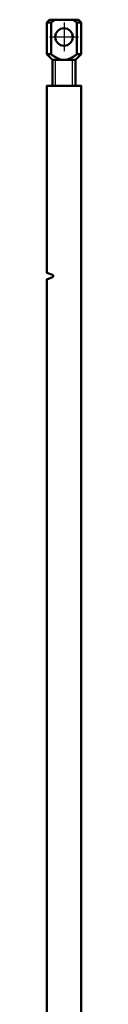
# Model space of a CAD drawing. Units: millimetres. Extents: x -3305 to -1304, y -1768 to 1556.
# Drawn here: x -2371 to -2359, y -239 to 103 of the extents above; entities that cross this region are included whole.
import ezdxf

# ---------------------------------------------------------------- set-up
doc = ezdxf.new("R2010")
doc.units = ezdxf.units.MM
doc.header["$LTSCALE"] = 2
doc.linetypes.add('MITTE', pattern=[50.8, 31.75, -6.35, 6.35, -6.35])
doc.layers.get('0').update_dxf_attribs({"lineweight": 25})
doc.layers.add('DH_Hilfslinie', color=3, linetype='Continuous')
doc.layers.add('DH_MITTE', color=4, linetype='MITTE')
doc.layers.add('Sichtbar (ISO)', color=7, linetype='Continuous', lineweight=50)

# ---------------------------------------------------------------- blocks, each defined once
blk = doc.blocks.new('Zahnstange490   (SR)')
at = {"layer": 'Sichtbar (ISO)'}
blk.add_lwpolyline([(-3.95, 33.45, 0.315299), (-3.75, 33.73), (-3.75, 33.97, 0.315299), (-3.95, 34.25), (-6, 35), (-6, 100), (6, 100), (6, -257), (-6, -257), (-6, 32.7)], format="xyb", close=True, dxfattribs=at)
blk = doc.blocks.new('Augensr   (V)')
at = {"layer": 'DH_Hilfslinie', "linetype": 'Continuous'}
for p, q in [((-3, 0), (-3, 9)), ((3, 0), (3, 9))]:
    blk.add_line(p, q, dxfattribs=at)
at = {"layer": 'DH_MITTE'}
for p, q in [((0, 22), (0, 12)), ((-5, 17), (5, 17))]:
    blk.add_line(p, q, dxfattribs=at)
at = {"layer": 'Sichtbar (ISO)', "linetype": 'Continuous'}
for p, q in [((-5, 23), (-6, 22)), ((-6, 22), (-6, 11)), ((5, 23), (-5, 23)), ((6, 22), (5, 23)), ((6, 11), (6, 22)), ((-6, 11), (-4, 9)), ((4, 9), (6, 11)), ((-4, 0), (-4, 9)), ((-4, 9), (4, 9)), ((4, 9), (4, 0))]:
    blk.add_line(p, q, dxfattribs=at)
at = {"layer": 'Sichtbar (ISO)'}
for p, q in [((-6, 22), (-4.47, 22)), ((-4.47, 22), (-4.4, 22.05)), ((-4.47, 22), (-4.47, 11)), ((-4.4, 22.05), (-4.34, 22.1)), ((-4.34, 22.1), (-4.27, 22.15)), ((-4.27, 22.15), (-4.21, 22.2)), ((-4.21, 22.2), (-4.14, 22.24)), ((-4.14, 22.24), (-4.08, 22.29)), ((-4.08, 22.29), (-4.01, 22.33)), ((-4.01, 22.33), (-3.95, 22.38)), ((-3.95, 22.38), (-3.89, 22.42)), ((-3.89, 22.42), (-3.83, 22.47)), ((-3.83, 22.47), (-3.76, 22.51)), ((-3.76, 22.51), (-3.7, 22.55)), ((-3.7, 22.55), (-3.64, 22.59)), ((-3.64, 22.59), (-3.58, 22.63)), ((-3.58, 22.63), (-3.52, 22.67)), ((-3.52, 22.67), (-3.46, 22.71)), ((-3.46, 22.71), (-3.4, 22.75)), ((-3.4, 22.75), (-3.34, 22.79)), ((-3.34, 22.79), (-3.29, 22.82)), ((-3.29, 22.82), (-3.23, 22.86)), ((-3.23, 22.86), (-3.17, 22.9)), ((-3.17, 22.9), (-3.11, 22.93)), ((-3.11, 22.93), (-3.06, 22.97)), ((-3.06, 22.97), (-3, 23)), ((3, 23), (3.06, 22.97)), ((3.06, 22.97), (3.11, 22.93)), ((3.11, 22.93), (3.17, 22.9)), ((3.17, 22.9), (3.23, 22.86)), ((3.23, 22.86), (3.29, 22.82)), ((3.29, 22.82), (3.34, 22.79)), ((3.34, 22.79), (3.4, 22.75)), ((3.4, 22.75), (3.46, 22.71)), ((3.46, 22.71), (3.52, 22.67)), ((3.52, 22.67), (3.58, 22.63)), ((3.58, 22.63), (3.64, 22.59)), ((3.64, 22.59), (3.7, 22.55)), ((3.7, 22.55), (3.76, 22.51)), ((3.76, 22.51), (3.83, 22.47)), ((3.83, 22.47), (3.89, 22.42)), ((3.89, 22.42), (3.95, 22.38)), ((3.95, 22.38), (4.01, 22.33)), ((4.01, 22.33), (4.08, 22.29)), ((4.08, 22.29), (4.14, 22.24)), ((4.14, 22.24), (4.21, 22.2)), ((4.21, 22.2), (4.27, 22.15)), ((4.27, 22.15), (4.34, 22.1)), ((4.34, 22.1), (4.4, 22.05)), ((4.4, 22.05), (4.47, 22)), ((4.47, 22), (4.47, 11)), ((6, 22), (4.47, 22)), ((-4.47, 11), (-6, 11)), ((-4.23, 10.82), (-4.47, 11)), ((-3.99, 10.65), (-4.23, 10.82)), ((-3.76, 10.49), (-3.99, 10.65)), ((-3.54, 10.34), (-3.76, 10.49)), ((-3.33, 10.21), (-3.54, 10.34)), ((3.54, 10.34), (3.33, 10.21)), ((3.76, 10.49), (3.54, 10.34)), ((3.99, 10.65), (3.76, 10.49)), ((4.23, 10.82), (3.99, 10.65)), ((4.47, 11), (4.23, 10.82)), ((4.47, 11), (6, 11)), ((-3.13, 10.08), (-3.33, 10.21)), ((-2.93, 9.96), (-3.13, 10.08)), ((-2.73, 9.84), (-2.93, 9.96)), ((-2.54, 9.74), (-2.73, 9.84)), ((-2.36, 9.64), (-2.54, 9.74)), ((-2.18, 9.55), (-2.36, 9.64)), ((-2, 9.47), (-2.18, 9.55)), ((-1.83, 9.4), (-2, 9.47)), ((-1.65, 9.33), (-1.83, 9.4)), ((-1.48, 9.27), (-1.65, 9.33)), ((-1.32, 9.21), (-1.48, 9.27)), ((-1.15, 9.16), (-1.32, 9.21)), ((-0.99, 9.12), (-1.15, 9.16)), ((-0.82, 9.08), (-0.99, 9.12)), ((-0.66, 9.05), (-0.82, 9.08)), ((-0.49, 9.03), (-0.66, 9.05)), ((-0.33, 9.01), (-0.49, 9.03)), ((-0.17, 9), (-0.33, 9.01)), ((0, 9), (-0.17, 9)), ((0.17, 9), (0, 9)), ((0.33, 9.01), (0.17, 9)), ((0.49, 9.03), (0.33, 9.01)), ((0.66, 9.05), (0.49, 9.03)), ((0.82, 9.08), (0.66, 9.05)), ((0.99, 9.12), (0.82, 9.08)), ((1.15, 9.16), (0.99, 9.12)), ((1.32, 9.21), (1.15, 9.16)), ((1.48, 9.27), (1.32, 9.21)), ((1.65, 9.33), (1.48, 9.27)), ((1.83, 9.4), (1.65, 9.33)), ((2, 9.47), (1.83, 9.4)), ((2.18, 9.55), (2, 9.47)), ((2.36, 9.64), (2.18, 9.55)), ((2.54, 9.74), (2.36, 9.64)), ((2.73, 9.84), (2.54, 9.74)), ((2.93, 9.96), (2.73, 9.84)), ((3.13, 10.08), (2.93, 9.96)), ((3.33, 10.21), (3.13, 10.08))]:
    blk.add_line(p, q, dxfattribs=at)
at = {"layer": 'Sichtbar (ISO)', "linetype": 'Continuous'}
blk.add_circle((0, 17), 3.05, dxfattribs=at)
blk = doc.blocks.new('ZAxx-350_l_HUB   (R)')
for name, p in [('Augensr   (V)', (6.3, 357)), ('Zahnstange490   (SR)', (6.3, 257))]:
    blk.add_blockref(name, p)

msp = doc.modelspace()

# ---------------------------------------------------------------- block references
msp.add_blockref('ZAxx-350_l_HUB   (R)', (-2371.386, -276.847))

doc.saveas('drawing.dxf')
